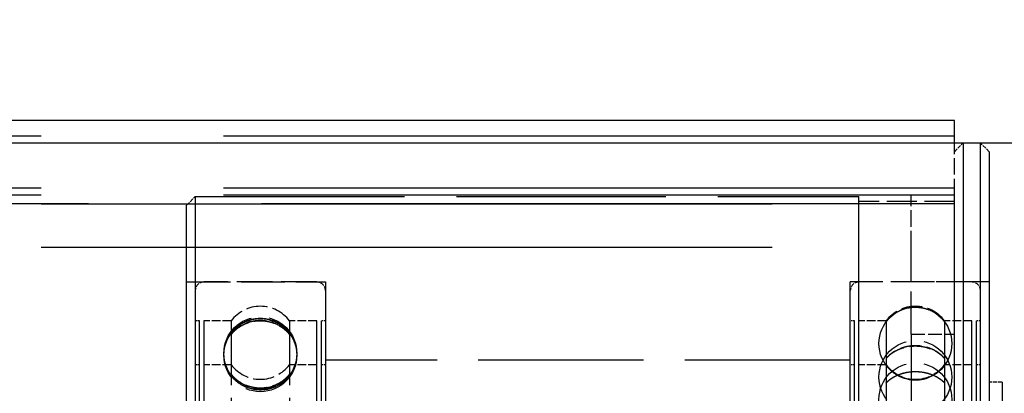
# Model space of a CAD drawing. Extents: x 0 to 8400, y 0 to 5940.
# Drawn here: x 5048 to 5162, y 4658 to 4701 of the extents above; entities that cross this region are included whole.
import ezdxf

# ---------------------------------------------------------------- set-up
doc = ezdxf.new("R2010")
doc.units = 0
doc.header["$LTSCALE"] = 20
doc.linetypes.add('DASHED', pattern=[0.2068, 0.1655, -0.0413])
doc.layers.get('DEFPOINTS').update_dxf_attribs({"linetype": 'CONTINUOUS'})
for name, color, linetype in [('DIMENSION__ISO_', 7, 'CONTINUOUS'), ('HIDDEN__ISO_', 7, 'DASHED'), ('VISIBLE__ISO_', 7, 'CONTINUOUS')]:
    doc.layers.add(name, color=color, linetype=linetype)
doc.styles.add('NOTE_TEXT__ISO_', font='TAHOMA.TTF')
doc.dimstyles.new('DEFAULT__ISO_', dxfattribs={"dimscale": 20, "dimtxt": 2.5, "dimasz": 2.5, "dimexe": 3.175, "dimexo": 0, "dimgap": 0.762, "dimtad": 1, "dimrnd": 1e-08, "dimzin": 0, "dimtxsty": 'NOTE_TEXT__ISO_', "dimcen": 0.09, "dimdle": 10, "dimclrd": 1, "dimclre": 1, "dimclrt": 256, "dimazin": 3, "dimtfac": 1.40208, "dimtmove": 0, "dimatfit": 3, "dimtolj": 1, "dimtzin": 0})

# ---------------------------------------------------------------- blocks, each defined once
blk = doc.blocks.new('*D7')
at = {"layer": 'DEFPOINTS', "color": 0}
for p in [(5263.87, 4942.39), (1047.87, 4586.58), (5263.87, 4586.58)]:
    blk.add_point(p, dxfattribs=at)
at = {"layer": 'DIMENSION__ISO_', "color": 1}
for p, q in [((1047.87, 4586.58), (1047.87, 5005.89)), ((5263.87, 4586.58), (5263.87, 5005.89)), ((1097.87, 4942.39), (5213.87, 4942.39))]:
    blk.add_line(p, q, dxfattribs=at)
for points in [[(1097.87, 4950.73), (1097.87, 4934.06), (1047.87, 4942.39)], [(5213.87, 4950.73), (5213.87, 4934.06), (5263.87, 4942.39)]]:
    blk.add_solid(points, dxfattribs=at)
at = {"layer": 'DIMENSION__ISO_', "insert": (3034.9, 5021.1), "char_height": 50, "attachment_point": 1, "style": 'NOTE_TEXT__ISO_'}
blk.add_mtext('\\A1;4216,00', dxfattribs=at)

msp = doc.modelspace()

# ---------------------------------------------------------------- linework, layer by layer
at = {"layer": 'HIDDEN__ISO_', "ltscale": 25.450474}
for p, q in [((5155.868, 4687.378), (1155.868, 4687.378)), ((5155.868, 4681.378), (1155.868, 4681.378)), ((5155.868, 4680.578), (1155.868, 4680.578)), ((5155.868, 4680.578), (1155.868, 4680.578)), ((1155.868, 4679.578), (5155.868, 4679.578)), ((1155.868, 4674.578), (5155.868, 4674.578))]:
    msp.add_line(p, q, dxfattribs=at)
at = {"layer": 'HIDDEN__ISO_', "ltscale": 0.571033}
for p, q in [((5155.868, 4680.578), (5155.868, 4686.578)), ((5150.868, 4674.578), (5150.868, 4680.578))]:
    msp.add_line(p, q, dxfattribs=at)
at = {"layer": 'HIDDEN__ISO_', "ltscale": 0.134517}
for p, q in [((5155.868, 4685.578), (5156.868, 4686.578)), ((5159.868, 4685.578), (5158.868, 4686.578)), ((5067.368, 4679.428), (5068.368, 4680.428))]:
    msp.add_line(p, q, dxfattribs=at)
at = {"layer": 'HIDDEN__ISO_', "ltscale": 14.952118}
for p, q in [((5156.868, 4686.578), (5156.868, 4586.578)), ((5158.868, 4586.578), (5158.868, 4686.578))]:
    msp.add_line(p, q, dxfattribs=at)
at = {"layer": 'HIDDEN__ISO_', "ltscale": 14.653074}
msp.add_line((5159.868, 4685.578), (5159.868, 4587.578), dxfattribs=at)
at = {"layer": 'HIDDEN__ISO_', "ltscale": 13.112995}
for p, q in [((5068.368, 4680.428), (5068.368, 4592.728)), ((5144.868, 4592.728), (5144.868, 4680.428))]:
    msp.add_line(p, q, dxfattribs=at)
at = {"layer": 'HIDDEN__ISO_', "ltscale": 7.281842}
msp.add_line((5068.368, 4680.428), (5144.868, 4680.428), dxfattribs=at)
at = {"layer": 'HIDDEN__ISO_', "ltscale": 25.360991}
msp.add_line((5155.868, 4006.943), (5155.868, 4680.578), dxfattribs=at)
at = {"layer": 'HIDDEN__ISO_', "ltscale": 24.129593}
msp.add_line((5155.868, 4679.578), (4656.868, 4679.578), dxfattribs=at)
at = {"layer": 'HIDDEN__ISO_', "ltscale": 12.813951}
msp.add_line((5067.368, 4593.728), (5067.368, 4679.428), dxfattribs=at)
at = {"layer": 'HIDDEN__ISO_', "ltscale": 1.046977}
msp.add_line((5155.868, 4679.828), (5144.868, 4679.828), dxfattribs=at)
at = {"layer": 'HIDDEN__ISO_', "ltscale": 1.484982}
msp.add_line((5150.868, 4664.578), (5150.868, 4674.578), dxfattribs=at)
at = {"layer": 'HIDDEN__ISO_', "ltscale": 1.52292}
for p, q in [((5067.368, 4670.578), (5083.368, 4670.578)), ((5159.868, 4670.578), (5143.868, 4670.578))]:
    msp.add_line(p, q, dxfattribs=at)
at = {"layer": 'HIDDEN__ISO_', "ltscale": 1.237354}
for p, q in [((5082.368, 4670.578), (5069.368, 4670.578)), ((5157.868, 4670.578), (5144.868, 4670.578))]:
    msp.add_line(p, q, dxfattribs=at)
at = {"layer": 'HIDDEN__ISO_', "ltscale": 10.167409}
for p, q in [((5083.368, 4670.578), (5083.368, 4602.578)), ((5143.868, 4602.578), (5143.868, 4670.578))]:
    msp.add_line(p, q, dxfattribs=at)
at = {"layer": 'HIDDEN__ISO_', "ltscale": 0.047494}
for p, q in [((5068.868, 4666.098), (5068.368, 4666.098)), ((5083.368, 4666.098), (5082.868, 4666.098)), ((5144.368, 4666.098), (5143.868, 4666.098)), ((5158.868, 4666.098), (5158.368, 4666.098)), ((5068.868, 4661.058), (5068.368, 4661.058)), ((5083.368, 4661.058), (5082.868, 4661.058)), ((5144.368, 4661.058), (5143.868, 4661.058)), ((5158.868, 4661.058), (5158.368, 4661.058))]:
    msp.add_line(p, q, dxfattribs=at)
at = {"layer": 'HIDDEN__ISO_', "ltscale": 8.82769}
for p, q in [((5068.868, 4607.058), (5068.868, 4666.098)), ((5069.368, 4666.098), (5069.368, 4607.058)), ((5082.368, 4607.058), (5082.368, 4666.098)), ((5082.868, 4666.098), (5082.868, 4607.058)), ((5144.368, 4607.058), (5144.368, 4666.098)), ((5157.868, 4607.058), (5157.868, 4666.098)), ((5158.368, 4666.098), (5158.368, 4607.058))]:
    msp.add_line(p, q, dxfattribs=at)
at = {"layer": 'HIDDEN__ISO_', "ltscale": 0.298793}
for p, q in [((5072.508, 4666.098), (5069.368, 4666.098)), ((5082.368, 4666.098), (5079.228, 4666.098)), ((5148.008, 4666.098), (5144.868, 4666.098)), ((5157.868, 4666.098), (5154.728, 4666.098)), ((5072.508, 4661.058), (5069.368, 4661.058)), ((5082.368, 4661.058), (5079.228, 4661.058)), ((5148.008, 4661.058), (5144.868, 4661.058)), ((5157.868, 4661.058), (5154.728, 4661.058))]:
    msp.add_line(p, q, dxfattribs=at)
at = {"layer": 'HIDDEN__ISO_', "ltscale": 0.915622}
for p, q in [((5072.508, 4666.098), (5072.508, 4664.544)), ((5079.228, 4666.098), (5079.228, 4664.544))]:
    msp.add_line(p, q, dxfattribs=at)
at = {"layer": 'HIDDEN__ISO_', "ltscale": 1.535354}
for p, q in [((5148.008, 4666.098), (5148.008, 4661.799)), ((5154.728, 4666.098), (5154.728, 4661.799))]:
    msp.add_line(p, q, dxfattribs=at)
at = {"layer": 'HIDDEN__ISO_', "ltscale": 0.00398}
for p, q in [((5072.508, 4664.544), (5072.508, 4664.53)), ((5079.228, 4664.544), (5079.228, 4664.53)), ((5148.008, 4661.799), (5148.008, 4661.777)), ((5154.728, 4661.799), (5154.728, 4661.777))]:
    msp.add_line(p, q, dxfattribs=at)
at = {"layer": 'HIDDEN__ISO_', "ltscale": 1.761378}
for p, q in [((5072.508, 4664.53), (5072.508, 4653.648)), ((5079.228, 4664.53), (5079.228, 4653.648)), ((5148.008, 4661.777), (5148.008, 4647.966)), ((5154.728, 4661.777), (5154.728, 4647.966))]:
    msp.add_line(p, q, dxfattribs=at)
at = {"layer": 'HIDDEN__ISO_', "ltscale": 3.714721}
msp.add_line((5150.868, 4664.578), (5150.868, 4625.578), dxfattribs=at)
at = {"layer": 'HIDDEN__ISO_', "ltscale": 0.475844}
msp.add_line((5150.868, 4664.578), (5155.868, 4664.578), dxfattribs=at)
at = {"layer": 'HIDDEN__ISO_', "ltscale": 5.758821}
msp.add_line((5143.868, 4661.578), (5083.368, 4661.578), dxfattribs=at)
at = {"layer": 'HIDDEN__ISO_', "ltscale": 0.142683}
msp.add_line((5161.368, 4659.057), (5159.868, 4659.057), dxfattribs=at)
at = {"layer": 'HIDDEN__ISO_', "ltscale": 4.778167}
msp.add_line((5161.368, 4659.057), (5161.368, 4622.683), dxfattribs=at)
at = {"layer": 'HIDDEN__ISO_', "ltscale": 2.511903}
for centre in [(5151.368, 4663.489), (5075.868, 4662.358), (5075.868, 4662.15), (5151.368, 4659.636), (5151.368, 4657.063)]:
    msp.add_circle(centre, 4.2, dxfattribs=at)
at = {"layer": 'HIDDEN__ISO_', "ltscale": 0.149422}
for centre, start, end in [((5069.368, 4669.578), 90, 180), ((5082.368, 4669.578), 0, 90), ((5144.868, 4669.578), 90, 180), ((5157.868, 4669.578), 0, 90)]:
    msp.add_arc(centre, 1, start, end, dxfattribs=at)
at = {"layer": 'HIDDEN__ISO_', "ltscale": 0.741352}
for centre, start, end in [((5075.868, 4663.578), 36.8699, 143.1301), ((5151.368, 4663.578), 36.8699, 143.1301), ((5075.868, 4663.578), 216.8699, 323.1301), ((5151.368, 4663.578), 216.8699, 323.1301)]:
    msp.add_arc(centre, 4.2, start, end, dxfattribs=at)
at = {"layer": 'HIDDEN__ISO_', "ltscale": 0.741319}
for points, knots in [([(5148.008, 4666.002), (5148.131, 4666.166), (5148.265, 4666.317), (5148.582, 4666.633), (5148.8, 4666.815), (5149.27, 4667.128), (5149.521, 4667.259), (5150, 4667.457), (5150.272, 4667.541), (5150.826, 4667.651), (5151.109, 4667.677), (5151.368, 4667.677), (5151.627, 4667.677), (5151.91, 4667.651), (5152.465, 4667.541), (5152.736, 4667.457), (5153.215, 4667.259), (5153.467, 4667.128), (5153.936, 4666.815), (5154.155, 4666.633), (5154.472, 4666.317), (5154.605, 4666.166), (5154.728, 4666.002)], [-0.36773844, -0.36773844, -0.36773844, -0.36773844, -0.31100214, -0.31100214, -0.23325161, -0.23325161, -0.15550107, -0.15550107, -0.07775053, -0.07775053, 0, 0, 0, 0.07775053, 0.07775053, 0.15550107, 0.15550107, 0.23325161, 0.23325161, 0.31100214, 0.31100214, 0.36773844, 0.36773844, 0.36773844, 0.36773844]), ([(5154.728, 4665.999), (5154.605, 4666.162), (5154.472, 4666.314), (5154.155, 4666.63), (5153.936, 4666.811), (5153.467, 4667.124), (5153.215, 4667.256), (5152.736, 4667.453), (5152.465, 4667.538), (5151.91, 4667.648), (5151.627, 4667.673), (5151.368, 4667.673), (5151.109, 4667.673), (5150.826, 4667.648), (5150.272, 4667.538), (5150, 4667.453), (5149.521, 4667.256), (5149.27, 4667.124), (5148.8, 4666.811), (5148.582, 4666.63), (5148.265, 4666.314), (5148.131, 4666.162), (5148.008, 4665.999)], [-0.36773844, -0.36773844, -0.36773844, -0.36773844, -0.31100214, -0.31100214, -0.23325161, -0.23325161, -0.15550107, -0.15550107, -0.07775053, -0.07775053, 0, 0, 0, 0.07775053, 0.07775053, 0.15550107, 0.15550107, 0.23325161, 0.23325161, 0.31100214, 0.31100214, 0.36773844, 0.36773844, 0.36773844, 0.36773844]), ([(5072.508, 4664.771), (5072.631, 4664.927), (5072.765, 4665.072), (5073.082, 4665.375), (5073.3, 4665.549), (5073.77, 4665.849), (5074.021, 4665.975), (5074.5, 4666.164), (5074.772, 4666.245), (5075.326, 4666.35), (5075.609, 4666.375), (5075.868, 4666.375), (5076.127, 4666.375), (5076.41, 4666.35), (5076.965, 4666.245), (5077.236, 4666.164), (5077.715, 4665.975), (5077.967, 4665.849), (5078.436, 4665.549), (5078.655, 4665.375), (5078.972, 4665.072), (5079.105, 4664.927), (5079.228, 4664.771)], [-0.36773844, -0.36773844, -0.36773844, -0.36773844, -0.31100214, -0.31100214, -0.23325161, -0.23325161, -0.15550107, -0.15550107, -0.07775053, -0.07775053, 0, 0, 0, 0.07775053, 0.07775053, 0.15550107, 0.15550107, 0.23325161, 0.23325161, 0.31100214, 0.31100214, 0.36773844, 0.36773844, 0.36773844, 0.36773844]), ([(5079.228, 4664.758), (5079.105, 4664.914), (5078.972, 4665.06), (5078.655, 4665.362), (5078.436, 4665.536), (5077.967, 4665.836), (5077.715, 4665.962), (5077.236, 4666.151), (5076.965, 4666.232), (5076.41, 4666.337), (5076.127, 4666.362), (5075.868, 4666.362), (5075.609, 4666.362), (5075.326, 4666.337), (5074.772, 4666.232), (5074.5, 4666.151), (5074.021, 4665.962), (5073.77, 4665.836), (5073.3, 4665.536), (5073.082, 4665.362), (5072.765, 4665.06), (5072.631, 4664.914), (5072.508, 4664.758)], [-0.36773844, -0.36773844, -0.36773844, -0.36773844, -0.31100214, -0.31100214, -0.23325161, -0.23325161, -0.15550107, -0.15550107, -0.07775053, -0.07775053, 0, 0, 0, 0.07775053, 0.07775053, 0.15550107, 0.15550107, 0.23325161, 0.23325161, 0.31100214, 0.31100214, 0.36773844, 0.36773844, 0.36773844, 0.36773844]), ([(5079.228, 4664.544), (5079.105, 4664.699), (5078.972, 4664.843), (5078.655, 4665.144), (5078.436, 4665.316), (5077.967, 4665.614), (5077.715, 4665.739), (5077.236, 4665.926), (5076.965, 4666.007), (5076.41, 4666.111), (5076.127, 4666.135), (5075.868, 4666.135), (5075.609, 4666.135), (5075.326, 4666.111), (5074.772, 4666.007), (5074.5, 4665.926), (5074.021, 4665.739), (5073.77, 4665.614), (5073.3, 4665.316), (5073.082, 4665.144), (5072.765, 4664.843), (5072.631, 4664.699), (5072.508, 4664.544)], [-0.36773844, -0.36773844, -0.36773844, -0.36773844, -0.31100214, -0.31100214, -0.23325161, -0.23325161, -0.15550107, -0.15550107, -0.07775053, -0.07775053, 0, 0, 0, 0.07775053, 0.07775053, 0.15550107, 0.15550107, 0.23325161, 0.23325161, 0.31100214, 0.31100214, 0.36773844, 0.36773844, 0.36773844, 0.36773844]), ([(5072.508, 4664.53), (5072.631, 4664.686), (5072.765, 4664.83), (5073.082, 4665.13), (5073.3, 4665.302), (5073.77, 4665.6), (5074.021, 4665.725), (5074.5, 4665.912), (5074.772, 4665.993), (5075.326, 4666.097), (5075.609, 4666.121), (5075.868, 4666.121), (5076.127, 4666.121), (5076.41, 4666.097), (5076.965, 4665.993), (5077.236, 4665.912), (5077.715, 4665.725), (5077.967, 4665.6), (5078.436, 4665.302), (5078.655, 4665.13), (5078.972, 4664.83), (5079.105, 4664.686), (5079.228, 4664.53)], [-0.36773844, -0.36773844, -0.36773844, -0.36773844, -0.31100214, -0.31100214, -0.23325161, -0.23325161, -0.15550107, -0.15550107, -0.07775053, -0.07775053, 0, 0, 0, 0.07775053, 0.07775053, 0.15550107, 0.15550107, 0.23325161, 0.23325161, 0.31100214, 0.31100214, 0.36773844, 0.36773844, 0.36773844, 0.36773844]), ([(5154.728, 4661.799), (5154.605, 4661.939), (5154.472, 4662.069), (5154.155, 4662.34), (5153.936, 4662.495), (5153.467, 4662.764), (5153.215, 4662.876), (5152.736, 4663.046), (5152.465, 4663.118), (5151.91, 4663.212), (5151.627, 4663.234), (5151.368, 4663.234), (5151.109, 4663.234), (5150.826, 4663.212), (5150.272, 4663.118), (5150, 4663.046), (5149.521, 4662.876), (5149.27, 4662.764), (5148.8, 4662.495), (5148.582, 4662.34), (5148.265, 4662.069), (5148.131, 4661.939), (5148.008, 4661.799)], [-0.36773844, -0.36773844, -0.36773844, -0.36773844, -0.31100214, -0.31100214, -0.23325161, -0.23325161, -0.15550107, -0.15550107, -0.07775053, -0.07775053, 0, 0, 0, 0.07775053, 0.07775053, 0.15550107, 0.15550107, 0.23325161, 0.23325161, 0.31100214, 0.31100214, 0.36773844, 0.36773844, 0.36773844, 0.36773844]), ([(5148.008, 4661.777), (5148.131, 4661.917), (5148.265, 4662.047), (5148.582, 4662.317), (5148.8, 4662.473), (5149.27, 4662.741), (5149.521, 4662.854), (5150, 4663.023), (5150.272, 4663.095), (5150.826, 4663.189), (5151.109, 4663.211), (5151.368, 4663.211), (5151.627, 4663.211), (5151.91, 4663.189), (5152.465, 4663.095), (5152.736, 4663.023), (5153.215, 4662.854), (5153.467, 4662.741), (5153.936, 4662.473), (5154.155, 4662.317), (5154.472, 4662.047), (5154.605, 4661.917), (5154.728, 4661.777)], [-0.36773844, -0.36773844, -0.36773844, -0.36773844, -0.31100214, -0.31100214, -0.23325161, -0.23325161, -0.15550107, -0.15550107, -0.07775053, -0.07775053, 0, 0, 0, 0.07775053, 0.07775053, 0.15550107, 0.15550107, 0.23325161, 0.23325161, 0.31100214, 0.31100214, 0.36773844, 0.36773844, 0.36773844, 0.36773844]), ([(5079.228, 4659.958), (5079.105, 4659.801), (5078.972, 4659.656), (5078.655, 4659.353), (5078.436, 4659.179), (5077.967, 4658.879), (5077.715, 4658.753), (5077.236, 4658.564), (5076.965, 4658.483), (5076.41, 4658.378), (5076.127, 4658.353), (5075.609, 4658.353), (5075.326, 4658.378), (5074.772, 4658.483), (5074.5, 4658.564), (5074.021, 4658.753), (5073.77, 4658.879), (5073.3, 4659.179), (5073.082, 4659.353), (5072.765, 4659.656), (5072.631, 4659.801), (5072.508, 4659.958)], [0.87627018, 0.87627018, 0.87627018, 0.87627018, 0.93300648, 0.93300648, 1.01075702, 1.01075702, 1.08850755, 1.08850755, 1.16625809, 1.16625809, 1.24400862, 1.24400862, 1.32175916, 1.32175916, 1.39950969, 1.39950969, 1.47726023, 1.47726023, 1.55501076, 1.55501076, 1.61174706, 1.61174706, 1.61174706, 1.61174706]), ([(5072.508, 4659.946), (5072.631, 4659.79), (5072.765, 4659.644), (5073.082, 4659.342), (5073.3, 4659.168), (5073.77, 4658.868), (5074.021, 4658.742), (5074.5, 4658.553), (5074.772, 4658.472), (5075.326, 4658.367), (5075.609, 4658.342), (5076.127, 4658.342), (5076.41, 4658.367), (5076.965, 4658.472), (5077.236, 4658.553), (5077.715, 4658.742), (5077.967, 4658.868), (5078.436, 4659.168), (5078.655, 4659.342), (5078.972, 4659.644), (5079.105, 4659.79), (5079.228, 4659.946)], [0.87627018, 0.87627018, 0.87627018, 0.87627018, 0.93300648, 0.93300648, 1.01075702, 1.01075702, 1.08850755, 1.08850755, 1.16625809, 1.16625809, 1.24400862, 1.24400862, 1.32175916, 1.32175916, 1.39950969, 1.39950969, 1.47726023, 1.47726023, 1.55501076, 1.55501076, 1.61174706, 1.61174706, 1.61174706, 1.61174706]), ([(5154.728, 4660.979), (5154.605, 4660.815), (5154.472, 4660.664), (5154.155, 4660.348), (5153.936, 4660.166), (5153.467, 4659.853), (5153.215, 4659.722), (5152.736, 4659.524), (5152.465, 4659.44), (5151.91, 4659.33), (5151.627, 4659.304), (5151.109, 4659.304), (5150.826, 4659.33), (5150.272, 4659.44), (5150, 4659.524), (5149.521, 4659.722), (5149.27, 4659.853), (5148.8, 4660.166), (5148.582, 4660.348), (5148.265, 4660.664), (5148.131, 4660.815), (5148.008, 4660.979)], [0.87627018, 0.87627018, 0.87627018, 0.87627018, 0.93300648, 0.93300648, 1.01075702, 1.01075702, 1.08850755, 1.08850755, 1.16625809, 1.16625809, 1.24400862, 1.24400862, 1.32175916, 1.32175916, 1.39950969, 1.39950969, 1.47726023, 1.47726023, 1.55501076, 1.55501076, 1.61174706, 1.61174706, 1.61174706, 1.61174706]), ([(5148.008, 4660.975), (5148.131, 4660.812), (5148.265, 4660.66), (5148.582, 4660.344), (5148.8, 4660.163), (5149.27, 4659.85), (5149.521, 4659.719), (5150, 4659.521), (5150.272, 4659.436), (5150.826, 4659.327), (5151.109, 4659.301), (5151.627, 4659.301), (5151.91, 4659.327), (5152.465, 4659.436), (5152.736, 4659.521), (5153.215, 4659.719), (5153.467, 4659.85), (5153.936, 4660.163), (5154.155, 4660.344), (5154.472, 4660.66), (5154.605, 4660.812), (5154.728, 4660.975)], [0.87627018, 0.87627018, 0.87627018, 0.87627018, 0.93300648, 0.93300648, 1.01075702, 1.01075702, 1.08850755, 1.08850755, 1.16625809, 1.16625809, 1.24400862, 1.24400862, 1.32175916, 1.32175916, 1.39950969, 1.39950969, 1.47726023, 1.47726023, 1.55501076, 1.55501076, 1.61174706, 1.61174706, 1.61174706, 1.61174706]), ([(5148.008, 4658.988), (5148.131, 4659.113), (5148.265, 4659.228), (5148.582, 4659.469), (5148.8, 4659.607), (5149.27, 4659.845), (5149.521, 4659.946), (5150, 4660.096), (5150.272, 4660.16), (5150.826, 4660.244), (5151.109, 4660.263), (5151.368, 4660.263), (5151.627, 4660.263), (5151.91, 4660.244), (5152.465, 4660.16), (5152.736, 4660.096), (5153.215, 4659.946), (5153.467, 4659.845), (5153.936, 4659.607), (5154.155, 4659.469), (5154.472, 4659.228), (5154.605, 4659.113), (5154.728, 4658.988)], [-0.36773844, -0.36773844, -0.36773844, -0.36773844, -0.31100214, -0.31100214, -0.23325161, -0.23325161, -0.15550107, -0.15550107, -0.07775053, -0.07775053, 0, 0, 0, 0.07775053, 0.07775053, 0.15550107, 0.15550107, 0.23325161, 0.23325161, 0.31100214, 0.31100214, 0.36773844, 0.36773844, 0.36773844, 0.36773844]), ([(5154.728, 4658.961), (5154.605, 4659.085), (5154.472, 4659.2), (5154.155, 4659.441), (5153.936, 4659.579), (5153.467, 4659.817), (5153.215, 4659.917), (5152.736, 4660.067), (5152.465, 4660.132), (5151.91, 4660.215), (5151.627, 4660.235), (5151.368, 4660.235), (5151.109, 4660.235), (5150.826, 4660.215), (5150.272, 4660.132), (5150, 4660.067), (5149.521, 4659.917), (5149.27, 4659.817), (5148.8, 4659.579), (5148.582, 4659.441), (5148.265, 4659.2), (5148.131, 4659.085), (5148.008, 4658.961)], [-0.36773844, -0.36773844, -0.36773844, -0.36773844, -0.31100214, -0.31100214, -0.23325161, -0.23325161, -0.15550107, -0.15550107, -0.07775053, -0.07775053, 0, 0, 0, 0.07775053, 0.07775053, 0.15550107, 0.15550107, 0.23325161, 0.23325161, 0.31100214, 0.31100214, 0.36773844, 0.36773844, 0.36773844, 0.36773844]), ([(5072.508, 4659.77), (5072.631, 4659.614), (5072.765, 4659.47), (5073.082, 4659.17), (5073.3, 4658.998), (5073.77, 4658.7), (5074.021, 4658.575), (5074.5, 4658.387), (5074.772, 4658.307), (5075.326, 4658.203), (5075.609, 4658.178), (5076.127, 4658.178), (5076.41, 4658.203), (5076.965, 4658.307), (5077.236, 4658.387), (5077.715, 4658.575), (5077.967, 4658.7), (5078.436, 4658.998), (5078.655, 4659.17), (5078.972, 4659.47), (5079.105, 4659.614), (5079.228, 4659.77)], [0.87627018, 0.87627018, 0.87627018, 0.87627018, 0.93300648, 0.93300648, 1.01075702, 1.01075702, 1.08850755, 1.08850755, 1.16625809, 1.16625809, 1.24400862, 1.24400862, 1.32175916, 1.32175916, 1.39950969, 1.39950969, 1.47726023, 1.47726023, 1.55501076, 1.55501076, 1.61174706, 1.61174706, 1.61174706, 1.61174706]), ([(5079.228, 4659.757), (5079.105, 4659.602), (5078.972, 4659.458), (5078.655, 4659.158), (5078.436, 4658.985), (5077.967, 4658.688), (5077.715, 4658.563), (5077.236, 4658.375), (5076.965, 4658.295), (5076.41, 4658.191), (5076.127, 4658.166), (5075.609, 4658.166), (5075.326, 4658.191), (5074.772, 4658.295), (5074.5, 4658.375), (5074.021, 4658.563), (5073.77, 4658.688), (5073.3, 4658.985), (5073.082, 4659.158), (5072.765, 4659.458), (5072.631, 4659.602), (5072.508, 4659.757)], [0.87627018, 0.87627018, 0.87627018, 0.87627018, 0.93300648, 0.93300648, 1.01075702, 1.01075702, 1.08850755, 1.08850755, 1.16625809, 1.16625809, 1.24400862, 1.24400862, 1.32175916, 1.32175916, 1.39950969, 1.39950969, 1.47726023, 1.47726023, 1.55501076, 1.55501076, 1.61174706, 1.61174706, 1.61174706, 1.61174706])]:
    msp.add_open_spline(points, degree=3, knots=knots, dxfattribs=at)
at = {"layer": 'HIDDEN__ISO_', "ltscale": 0.00398}
for points, knots in [([(5148.008, 4665.999), (5148.008, 4665.999), (5148.008, 4666), (5148.008, 4666.001), (5148.008, 4666.002), (5148.008, 4666.002)], [1.5368501249, 1.5368501249, 1.5368501249, 1.5368501249, 1.5389885652, 1.5389885652, 1.5411270055, 1.5411270055, 1.5411270055, 1.5411270055]), ([(5154.728, 4666.002), (5154.728, 4666.002), (5154.728, 4666.001), (5154.728, 4666), (5154.728, 4665.999), (5154.728, 4665.999)], [0.5108577481, 0.5108577481, 0.5108577481, 0.5108577481, 0.5129961884, 0.5129961884, 0.5151346287, 0.5151346287, 0.5151346287, 0.5151346287]), ([(5072.508, 4664.758), (5072.508, 4664.76), (5072.508, 4664.762), (5072.508, 4664.766), (5072.508, 4664.768), (5072.508, 4664.771)], [1.5368501249, 1.5368501249, 1.5368501249, 1.5368501249, 1.5389885652, 1.5389885652, 1.5411270055, 1.5411270055, 1.5411270055, 1.5411270055]), ([(5072.508, 4664.544), (5072.508, 4664.542), (5072.508, 4664.539), (5072.508, 4664.535), (5072.508, 4664.533), (5072.508, 4664.53)], [1.5368501249, 1.5368501249, 1.5368501249, 1.5368501249, 1.5389885652, 1.5389885652, 1.5411270055, 1.5411270055, 1.5411270055, 1.5411270055]), ([(5079.228, 4664.771), (5079.228, 4664.768), (5079.228, 4664.766), (5079.228, 4664.762), (5079.228, 4664.76), (5079.228, 4664.758)], [0.5108577481, 0.5108577481, 0.5108577481, 0.5108577481, 0.5129961884, 0.5129961884, 0.5151346287, 0.5151346287, 0.5151346287, 0.5151346287]), ([(5079.228, 4664.53), (5079.228, 4664.533), (5079.228, 4664.535), (5079.228, 4664.539), (5079.228, 4664.542), (5079.228, 4664.544)], [0.5108577481, 0.5108577481, 0.5108577481, 0.5108577481, 0.5129961884, 0.5129961884, 0.5151346287, 0.5151346287, 0.5151346287, 0.5151346287]), ([(5148.008, 4661.799), (5148.008, 4661.795), (5148.008, 4661.792), (5148.008, 4661.784), (5148.008, 4661.781), (5148.008, 4661.777)], [1.5368501249, 1.5368501249, 1.5368501249, 1.5368501249, 1.5389885652, 1.5389885652, 1.5411270055, 1.5411270055, 1.5411270055, 1.5411270055]), ([(5154.728, 4661.777), (5154.728, 4661.781), (5154.728, 4661.784), (5154.728, 4661.792), (5154.728, 4661.795), (5154.728, 4661.799)], [0.5108577481, 0.5108577481, 0.5108577481, 0.5108577481, 0.5129961884, 0.5129961884, 0.5151346287, 0.5151346287, 0.5151346287, 0.5151346287]), ([(5148.008, 4658.961), (5148.008, 4658.965), (5148.008, 4658.97), (5148.008, 4658.979), (5148.008, 4658.984), (5148.008, 4658.988)], [1.5368501249, 1.5368501249, 1.5368501249, 1.5368501249, 1.5389885652, 1.5389885652, 1.5411270055, 1.5411270055, 1.5411270055, 1.5411270055]), ([(5154.728, 4658.988), (5154.728, 4658.984), (5154.728, 4658.979), (5154.728, 4658.97), (5154.728, 4658.965), (5154.728, 4658.961)], [0.5108577481, 0.5108577481, 0.5108577481, 0.5108577481, 0.5129961884, 0.5129961884, 0.5151346287, 0.5151346287, 0.5151346287, 0.5151346287])]:
    msp.add_open_spline(points, degree=3, knots=knots, dxfattribs=at)
at = {"layer": 'HIDDEN__ISO_', "ltscale": 0.003615}
for points, knots in [([(5072.508, 4659.958), (5072.508, 4659.956), (5072.508, 4659.954), (5072.508, 4659.95), (5072.508, 4659.948), (5072.508, 4659.946)], [1.4934207673, 1.4934207673, 1.4934207673, 1.4934207673, 1.4953681693, 1.4953681693, 1.4973155713, 1.4973155713, 1.4973155713, 1.4973155713]), ([(5079.228, 4659.946), (5079.228, 4659.948), (5079.228, 4659.95), (5079.228, 4659.954), (5079.228, 4659.956), (5079.228, 4659.958)], [0.4965086544, 0.4965086544, 0.4965086544, 0.4965086544, 0.4984560564, 0.4984560564, 0.5004034584, 0.5004034584, 0.5004034584, 0.5004034584]), ([(5148.008, 4660.979), (5148.008, 4660.978), (5148.008, 4660.978), (5148.008, 4660.977), (5148.008, 4660.976), (5148.008, 4660.975)], [1.4934207673, 1.4934207673, 1.4934207673, 1.4934207673, 1.4953681693, 1.4953681693, 1.4973155713, 1.4973155713, 1.4973155713, 1.4973155713]), ([(5154.728, 4660.975), (5154.728, 4660.976), (5154.728, 4660.977), (5154.728, 4660.978), (5154.728, 4660.978), (5154.728, 4660.979)], [0.4965086544, 0.4965086544, 0.4965086544, 0.4965086544, 0.4984560564, 0.4984560564, 0.5004034584, 0.5004034584, 0.5004034584, 0.5004034584]), ([(5072.508, 4659.757), (5072.508, 4659.759), (5072.508, 4659.761), (5072.508, 4659.766), (5072.508, 4659.768), (5072.508, 4659.77)], [1.4934207673, 1.4934207673, 1.4934207673, 1.4934207673, 1.4953681693, 1.4953681693, 1.4973155713, 1.4973155713, 1.4973155713, 1.4973155713]), ([(5079.228, 4659.77), (5079.228, 4659.768), (5079.228, 4659.766), (5079.228, 4659.761), (5079.228, 4659.759), (5079.228, 4659.757)], [0.4965086544, 0.4965086544, 0.4965086544, 0.4965086544, 0.4984560564, 0.4984560564, 0.5004034584, 0.5004034584, 0.5004034584, 0.5004034584])]:
    msp.add_open_spline(points, degree=3, knots=knots, dxfattribs=at)
at = {"layer": 'VISIBLE__ISO_'}
for p, q in [((5155.868, 4689.178), (4656.868, 4689.178)), ((5155.868, 4686.578), (5155.868, 4689.178)), ((1097.868, 4686.578), (5213.868, 4686.578))]:
    msp.add_line(p, q, dxfattribs=at)

# ---------------------------------------------------------------- dimensions: what is measured, and where the dimension line sits
at = {"layer": 'DIMENSION__ISO_', "color": 1}
dim = msp.add_linear_dim(base=(5263.868, 4942.393), p1=(1047.868, 4586.578), p2=(5263.868, 4586.578), angle=180, dimstyle='DEFAULT__ISO_', override={"dimdec": 2, "dimtp": 0, "dimtm": 0, "dimtdec": 2, "dimtofl": 0, "dimatfit": 1}, dxfattribs=at)
dim.commit()
dim.dimension.update_dxf_attribs({"geometry": '*D7', "text_midpoint": (3155.868, 4942.393), "dimtype": 160})

doc.saveas('drawing.dxf')
